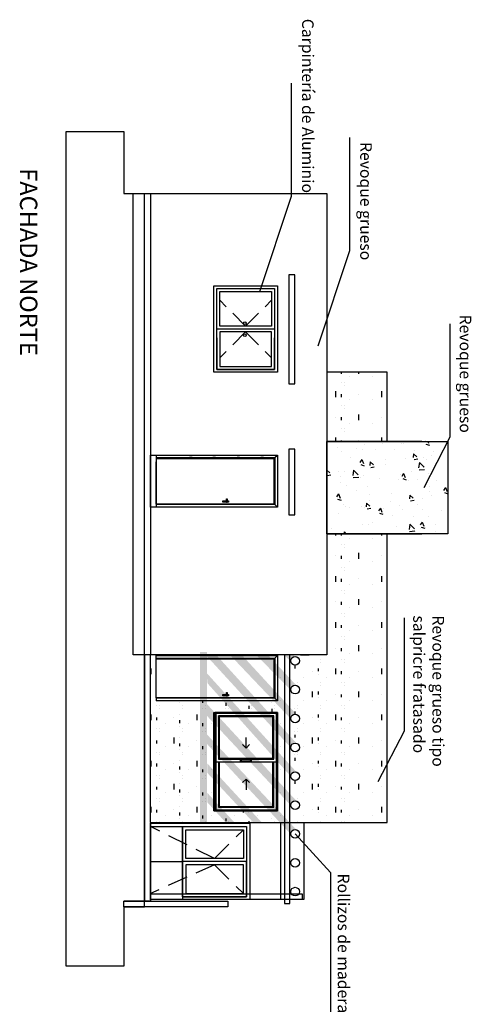
# Model space of a CAD drawing. Units: millimetres. Extents: x 0 to 47737, y 21766 to 21978.
# Drawn here: x 47721 to 47729, y 21892 to 21909 of the extents above; entities that cross this region are included whole.
import ezdxf

# ---------------------------------------------------------------- set-up
doc = ezdxf.new("R2010")
doc.units = ezdxf.units.MM
doc.header["$LTSCALE"] = 0.5
doc.linetypes.add('HIDDEN', pattern=[9.524999999999999, 6.35, -3.175])
doc.layers.add('HAS SOMBRAS', color=253, linetype='Continuous')
doc.layers.add('NOMBRES', color=7, linetype='Continuous')
doc.layers.add('MUROS', color=7, linetype='Continuous', lineweight=30)
doc.styles.get("Standard").update_dxf_attribs({"font": 'romans.shx', "width": 0.75})

# ---------------------------------------------------------------- blocks, each defined once
blk = doc.blocks.new('wt')
for p, q in [((3324.46751559619, 807.4030157044664), (3325.327741733808, 807.4030157044664)), ((3324.46751559619, 806.3538447844666), (3324.46751559619, 807.4030157044664)), ((3324.484319424191, 807.3862115344665), (3325.327741733808, 807.3862115344665)), ((3324.484319424191, 806.3706489544666), (3324.484319424191, 807.3862115344665)), ((3325.327741733808, 806.3034326164665), (3325.327741733808, 807.4534278724665)), ((3325.378153901808, 807.4030157044664), (3326.196833705424, 807.4030157044664)), ((3325.378153901808, 806.3538447844666), (3325.378153901808, 807.4030157044664)), ((3325.394958071809, 807.3862115344665), (3326.180029535424, 807.3862115344665)), ((3325.394958071809, 806.3706489544666), (3325.394958071809, 807.3862115344665)), ((3326.180029535424, 807.3862115344665), (3326.180029535424, 806.3706489544666)), ((3326.196833705424, 807.4030157044664), (3326.196833705424, 806.3538447844666)), ((3324.998714994134, 806.8784302444665), (3324.798493146135, 806.8784302444665)), ((3324.998714994134, 806.8784302444665), (3324.933500724135, 806.9436445144665)), ((3324.998714994134, 806.8784302444665), (3324.933500724135, 806.8132159744665)), ((3325.327741733808, 806.9799033544666), (3325.378153901808, 806.9799033544666)), ((3325.335120041808, 806.9672760304666), (3325.335120041808, 806.7895844584665)), ((3325.335120041808, 806.9672760304666), (3325.369150751808, 806.9672760304666)), ((3325.369150751808, 806.7895844584665), (3325.369150751808, 806.9672760304666)), ((3325.587329767808, 806.8784302444665), (3325.652544037808, 806.9436445144665)), ((3325.587329767808, 806.8784302444665), (3325.652544037808, 806.8132159744665)), ((3325.587329767808, 806.8784302444665), (3325.787551273808, 806.8784302444665)), ((3325.327741733808, 806.7744023944664), (3325.378153901808, 806.7744023944664)), ((3325.335120041808, 806.7895844584665), (3325.369150751808, 806.7895844584665)), ((3324.400299258191, 806.2698246184665), (3324.400299258191, 806.2866284464666)), ((3325.60080853819, 806.2698246184665), (3324.400299258191, 806.2698246184665)), ((3325.327741733808, 806.3538447844666), (3324.46751559619, 806.3538447844666)), ((3325.327741733808, 806.3706489544666), (3324.484319424191, 806.3706489544666)), ((3326.196833705424, 806.3538447844666), (3325.378153901808, 806.3538447844666)), ((3326.180029535424, 806.3706489544666), (3325.394958071809, 806.3706489544666))]:
    blk.add_line(p, q)
for points in [[(3324.400299258191, 806.2866284464666), (3324.400299258191, 807.4702320424665), (3326.260448978574, 807.4702320424665), (3326.260448978574, 806.2866284464666)], [(3324.417103428191, 806.3034326164665), (3324.417103428191, 807.4534278724665), (3326.238380039425, 807.4534278724665), (3326.238380039425, 806.3034326164665)]]:
    blk.add_lwpolyline(points, close=True)
blk = doc.blocks.new('*X187')
at = {"color": 0}
for p, q in [((2.062767, 2.3), (2.070148, 2.3)), ((2.062767, 2.2875), (2.070148, 2.2875)), ((2.062767, 2.275), (2.070148, 2.275)), ((2.062767, 2.2625), (2.070148, 2.2625)), ((2.062767, 2.25), (2.070148, 2.25))]:
    blk.add_line(p, q, dxfattribs=at)
blk = doc.blocks.new('e567')
for points in [[(3318.498420418046, 807.3698246238505), (3318.543017648647, 807.3252273932494)], [(3319.285149621915, 805.2698246238433), (3319.285149621915, 807.3698246238508), (3318.498420418046, 807.3698246238508), (3318.498420418046, 805.2698246238433)], [(3318.543017648647, 807.3252273932494), (3318.551710054321, 807.3130645121764)], [(3319.240552391313, 805.2698246238433), (3319.240552391313, 807.3236809142396), (3318.543017648647, 807.3236809142396), (3318.543017648647, 805.2698246238433)], [(3319.240552391313, 807.3252273932494), (3319.228389510241, 807.3130645121764)], [(3319.240552391313, 807.3252273932494), (3319.285149621915, 807.3698246238505)], [(3318.584645514549, 806.5210833762603), (3318.584645514549, 806.5015789801718)], [(3318.608050952027, 806.5015789801718), (3318.608050952027, 806.5210833762603), (3318.584645514549, 806.5210833762603)], [(3318.584645514549, 806.4859756254724), (3318.584645514549, 806.4235622066758), (3318.608050952027, 806.4235622066758), (3318.608050952027, 806.4859756254724)], [(3318.55518052972, 805.2698246238433), (3318.498420418046, 805.2698246238433)], [(3319.228389510241, 805.2698246238433), (3319.285149621915, 805.2698246238433)]]:
    blk.add_lwpolyline(points)
for points in [[(3318.553650439282, 805.2698246238433), (3319.228389510241, 805.2698246238433), (3319.228389510241, 807.3099699411348), (3318.551710054321, 807.3099699411348)], [(3319.228389510241, 807.128364676213), (3319.234374458587, 807.128364676213), (3319.234374458587, 807.0850096811989), (3319.228389510241, 807.0850096811989)], [(3319.228389510241, 806.7157259620716), (3319.234374458587, 806.7157259620716), (3319.234374458587, 806.6723709670574), (3319.228389510241, 806.6723709670574)], [(3318.580744473159, 806.5015789801718), (3318.580744473159, 806.4859756254724), (3318.643158702815, 806.4859756254724), (3318.643158702815, 806.5015789801718)], [(3319.228389510241, 806.2945578248631), (3319.234374458587, 806.2945578248631), (3319.234374458587, 806.2512028298489), (3319.228389510241, 806.2512028298489)], [(3319.228389510241, 805.8920126802948), (3319.234374458587, 805.8920126802948), (3319.234374458587, 805.8486584961394), (3319.228389510241, 805.8486584961394)]]:
    blk.add_lwpolyline(points, close=True)
at = {"xscale": 0.8108587382001382, "yscale": 0.8108587382001382, "zscale": 0.8108587382001382}
for p in [(3317.55577686342, 805.2609278112236), (3317.55577686342, 804.8482890970821), (3317.55577686342, 804.4271209598736), (3317.55577686342, 804.024576626164)]:
    blk.add_blockref('*X187', p, dxfattribs=at)
blk = doc.blocks.new('ERTY')
at = {"ltscale": 0.1}
for points in [[(287.5870964408718, 90.22833612220053), (288.7834967995369, 90.22833612220053), (288.7834967995369, 91.77856782802222), (287.5870964408718, 91.77856782802222)], [(288.1852966202046, 91.72856782802226), (288.1852966202046, 90.72856782802215)]]:
    blk.add_lwpolyline(points, dxfattribs=at)
for points in [[(287.6370964408721, 90.72856782802215), (288.7334967995366, 90.72856782802215), (288.7334967995366, 91.72856782802226), (287.6370964408721, 91.72856782802226)], [(287.6370964408721, 91.72856782802226), (288.1852966202046, 91.72856782802226), (288.1852966202046, 90.72856782802215), (287.6370964408721, 90.72856782802215)], [(288.1852966202046, 90.72856782802215), (288.7334967995366, 90.72856782802215), (288.7334967995366, 91.72856782802226), (288.1852966202046, 91.72856782802226)], [(287.6870964408723, 91.6785678280223), (288.1352966202044, 91.6785678280223), (288.1352966202044, 90.77856782802209), (287.6870964408723, 90.77856782802209)], [(288.2352966202048, 90.77856782802209), (288.6834967995365, 90.77856782802209), (288.6834967995365, 91.6785678280223), (288.2352966202048, 91.6785678280223)], [(287.5935787901416, 90.22833612220042), (288.7334967995366, 90.22833612220042), (288.7334967995366, 90.72856782802215), (287.5935787901416, 90.72856782802215)], [(287.5935787901416, 90.22833612220053), (288.1852966202043, 90.22833612220053), (288.1852966202043, 90.72856782802215), (287.5935787901416, 90.72856782802215)]]:
    blk.add_lwpolyline(points, close=True, dxfattribs=at)
at = {"linetype": 'HIDDEN', "ltscale": 0.1}
for points in [[(288.1352966202044, 91.22856782802225), (287.6870964408727, 91.6785678280223)], [(288.2352966202048, 91.22856782802225), (288.6834967995365, 91.6785678280223)], [(288.1352966202044, 91.22856782802225), (287.6870964408727, 90.22833612220053)], [(288.2352966202048, 91.22856782802225), (288.7334967995366, 90.22833612220053)]]:
    blk.add_lwpolyline(points, dxfattribs=at)
blk = doc.blocks.new('252')
for p, q in [((230.104333054524, -19.62227622370369), (230.1043330545235, -17.52227622369617)), ((230.1043330545235, -17.52227622369617), (231.0074785963884, -17.52227622369617)), ((230.1489302851255, -19.62227622370369), (230.1489302851255, -17.56841993330738)), ((230.1489302851255, -17.56841993330738), (230.9628813657873, -17.56841993330738)), ((230.9628813657873, -17.56841993330738), (230.9628813657873, -19.62227622370369)), ((231.0074785963884, -17.52227622369617), (231.0074785963889, -19.62227622370369)), ((230.1610931661985, -19.62227622370369), (230.1610931661985, -17.5821309064122)), ((230.1610931661985, -17.5821309064122), (230.9541889601142, -17.5821309064122)), ((230.9541889601142, -17.5821309064122), (230.9522485751531, -19.62227622370369)), ((230.1519227592989, -18.17637488547541), (230.1459378109521, -18.17637488547541)), ((230.1459378109521, -18.17637488547541), (230.1459378109521, -18.21972988048958)), ((230.1459378109521, -18.21972988048958), (230.1519227592989, -18.21972988048958)), ((230.1519227592989, -18.21972988048958), (230.1519227592989, -18.17637488547541)), ((230.9522485751531, -19.62227622370369), (230.2775095041943, -19.62227622370369))]:
    blk.add_line(p, q)
for points in [[(230.1489302851251, -17.56687345429762), (230.1043330545235, -17.52227622369653)], [(230.2653466231213, -17.56687345429759), (230.2775095041943, -17.57903633537057)], [(230.9628813657873, -17.56687345429759), (230.9541889601142, -17.57903633537057)], [(231.0074785963889, -17.52227622369651), (230.9628813657873, -17.56687345429759)], [(230.8978480624073, -18.39052186737524), (230.8978480624073, -18.37101747128668), (230.921253499886, -18.37101747128668)], [(230.921253499886, -18.40612522207459), (230.921253499886, -18.4685386408712), (230.8978480624073, -18.4685386408712), (230.8978480624073, -18.40612522207459)], [(230.921253499886, -18.37101747128668), (230.921253499886, -18.39052186737524)], [(230.2775095041943, -19.62227622370369), (230.2207493925198, -19.62227622370369)], [(230.9507184847143, -19.62227622370369), (231.0074785963889, -19.62227622370369)]]:
    blk.add_lwpolyline(points)
for points in [[(230.1519227592989, -17.76373617133402), (230.1459378109521, -17.76373617133402), (230.1459378109521, -17.80709116634807), (230.1519227592989, -17.80709116634807)], [(230.9251545412753, -18.39052186737524), (230.9251545412753, -18.40612522207459), (230.8627403116197, -18.40612522207459), (230.8627403116197, -18.39052186737524)], [(230.1519227592989, -18.59754302268391), (230.1459378109521, -18.59754302268391), (230.1459378109521, -18.64089801769808), (230.1519227592989, -18.64089801769808)], [(230.1519227592989, -19.00008816725222), (230.1459378109521, -19.00008816725222), (230.1459378109521, -19.04344235140763), (230.1519227592989, -19.04344235140763)]]:
    blk.add_lwpolyline(points, close=True)
at = {"extrusion": (0, 0, -1), "xscale": 0.8108587382001382, "yscale": 0.8108587382001382, "zscale": -0.8108587382001382}
for p in [(-231.8245354061191, -19.63117303632339), (-231.8245354061191, -20.0438117504649), (-231.8245354061191, -20.46497988767339), (-231.8245354061191, -20.86752422138295)]:
    blk.add_blockref('*X187', p, dxfattribs=at)
blk = doc.blocks.new('wetew')
at = {"ltscale": 0.1}
h = blk.add_hatch(dxfattribs=at)
h.set_pattern_fill('CONCRETE_C', color=256, scale=0.1, pattern_type=2)
h.set_pattern_definition([(49.99999999999999, (-380.7537768982293, 11.9897675492648), (0.7172601826007535, -0.06275213498259512), [0.07500000000000001, -0.8250000000000001]), (355, (-380.7537768982293, 11.9897675492648), (-0.138751333613, 0.7521921337000119), [0.06, -0.66]), (100.4514, (-380.6940052182326, 11.98453820926443), (0.5785093817140216, 0.6894395420609536), [0.06374019000000002, -0.701142112]), (46.18420000000002, (-380.7537768982293, 12.18976754926553), (1.067241048625645, -0.1655190143290181), [0.1124999999999999, -1.237499999999999]), (96.6356, (-380.6648401532293, 12.17597424226551), (0.9346627055487033, 0.9741178709004418), [0.095610288, -1.051713]), (351.1842, (-380.7537768982293, 12.18976754926553), (0.9346619451336272, 0.9741186009253247), [0.09000000000000001, -0.9900000000000001]), (21, (-380.6537768982307, 12.13976754926625), (0.5969070521184617, -0.4026188906653388), [0.07500000000000001, -0.8250000000000001]), (326.0000000000001, (-380.6537768982307, 12.13976754926625), (0.2433153319215817, 0.7251500450468531), [0.06, -0.66]), (71.4514, (-380.6040346652298, 12.10621594326585), (0.84022262858149, 0.3225304967099524), [0.06374019000000002, -0.701142112]), (37.50000000000001, (-380.7537768982293, 11.9897675492648), (0.01215985531729067, 0.3328938538313115), [0, -0.652, 0, -0.67, 0, -0.6625000000000001]), (7.499999999999999, (-380.7537768982293, 11.9897675492648), (0.2630695374421486, 0.3944117118823602), [0, -0.382, 0, -0.637, 0, -0.2525]), (327.5, (-380.9767768982274, 11.9897675492648), (0.533822436172409, -0.02255487173437976), [0, -0.25, 0, -0.78, 0, -1.035]), (317.5, (-381.0767768982332, 11.9897675492648), (0.5831861693423862, 0.1001049823323177), [0, -0.325, 0, -0.518, 0, -0.735])])
h.paths.add_polyline_path([(-1.858889974915655, 6.610000000000582), (-0.2588899749171105, 6.610000000000582), (-0.2588899749171105, 4.519025165205676), (-1.858889974915655, 4.519025165205676)])
h = blk.add_hatch(dxfattribs=at)
h.set_pattern_fill('CONCRETE_GROUT', color=252, scale=0.05, pattern_type=2)
h.set_pattern_definition([(0, (-234.0661418544478, 21.28227622370105), (0.05, 0.4), [0.05, -0.35]), (0, (-234.0161418544449, 21.4322762237025), (0, 0.4), [0, -0.4]), (0, (-234.1661418544463, 21.28227622370105), (0.15, 0.4), [0, -0.4]), (0, (-234.1661418544463, 21.58227622370396), (0.4, 0.4), [0.1, -0.7000000000000001]), (0, (-233.8661418544434, 21.33227622370396), (0, 0.4), [0, -0.4]), (0, (-233.9661418544492, 21.28227622370105), (0.1, 0.4), [0, -0.4]), (0, (-233.9161418544463, 21.33227622370396), (0, 0.4), [0, -0.4]), (0, (-234.1161418544434, 21.58227622370396), (0, 0.4), [0, -0.4])])
h.paths.add_polyline_path([(-1.858889974915655, 4.519025165205676), (-1.858889974915655, 5.159999999999854), (-3.059634743636707, 5.159999999999854), (-3.059634743636707, 4.519025165205676)])
edge = h.paths.add_edge_path()
edge.add_line((1.64167776524846, 4.509999999998399), (1.841677765245549, 4.509999999998399))
edge.add_line((1.841677765252825, 4.509999999998399), (1.841677765252825, 4.209999999999127))
edge.add_line((1.841677765252825, 4.209999999999127), (1.94167776525137, 4.209999999999127))
edge.add_line((1.94167776525137, 4.209999999999127), (1.94167776525137, 4.110000000000582))
edge.add_line((1.94167776525137, 4.110000000000582), (1.841677765252825, 4.110000000000582))
edge.add_line((1.841677765252825, 4.110000000000582), (1.841677765252825, 3.876133249712439))
edge.add_line((1.841677765252825, 3.876133249708801), (1.942088031937601, 3.890562306696665))
edge.add_arc((1.942088031930325, 3.965562306697393), 0.07499999999999574, 179.9999999999946, 270, ccw=False)
edge.add_arc((1.942088031930325, 3.965562306697393), 0.07499999999998863, 0, 180, ccw=False)
edge.add_arc((1.942088031930325, 3.965562306697393), 0.07499999999998863, -90, 5.4001247917767614e-12, ccw=False)
edge.add_line((1.942088031930325, 3.890562306696665), (2.44183079009963, 3.890562747852528))
edge.add_arc((2.442088031930325, 3.965562306697393), 0.07499999999999768, 179.9999999999932, 269.80348133414674, ccw=False)
edge.add_arc((2.442088031930325, 3.965562306697393), 0.07499999999998863, 0, 180, ccw=False)
edge.add_arc((2.442088031930325, 3.965562306697393), 0.07499999999998863, -90, 5.4001247917767614e-12, ccw=False)
edge.add_line((2.442088031930325, 3.890562306696665), (2.941796092251025, 3.890562874890747))
edge.add_arc((2.942088031930325, 3.965562306697393), 0.07499999999999737, 180.0000000000027, 269.77697394873996, ccw=False)
edge.add_arc((2.942088031930325, 3.965562306697393), 0.07499999999998863, 0, 180, ccw=False)
edge.add_arc((2.942088031930325, 3.965562306697393), 0.07500000000004547, -89.99999999995657, 5.4001247917767614e-12, ccw=False)
edge.add_line((2.942088031930325, 3.890562306696665), (3.441750574704201, 3.890563065884635))
edge.add_arc((3.442088031930325, 3.965562306697393), 0.07499999999999989, 180.0000000000041, 269.7422007972147, ccw=False)
edge.add_arc((3.442088031930325, 3.965562306697393), 0.07499999999998863, 0, 180, ccw=False)
edge.add_arc((3.442088031930325, 3.965562306697393), 0.07500000000004547, -89.99999999995657, 5.4001247917767614e-12, ccw=False)
edge.add_line((3.442088031930325, 3.890562306696665), (3.941688241960946, 3.890563372249744))
edge.add_arc((3.942088031930325, 3.965562306697393), 0.07500000000000176, 179.9999999999987, 269.69458151565374, ccw=False)
edge.add_arc((3.942088031930325, 3.965562306697393), 0.07499999999998863, 0, 180, ccw=False)
edge.add_arc((3.942088031930325, 3.965562306697393), 0.07499999999998863, -90, 5.4001247917767614e-12, ccw=False)
edge.add_line((3.942088031930325, 3.890562306696665), (4.441597665376321, 3.890563909775665))
edge.add_arc((4.442088031930325, 3.965562306697393), 0.07499999999999944, 179.9999999999946, 269.62538487646145, ccw=False)
edge.add_arc((4.442088031930325, 3.965562306697393), 0.07499999999998863, 0, 180, ccw=False)
edge.add_arc((4.442088031930325, 3.965562306697393), 0.07499999999998863, -90, 5.4001247917767614e-12, ccw=False)
edge.add_line((4.442088031930325, 3.890562306696665), (4.741732274647802, 3.888029200770688))
edge.add_line((4.741732274655078, 3.888029200770688), (4.741732274655078, 5.159999999999854))
edge.add_line((4.741732274655078, 5.159999999999854), (-0.2588899749171105, 5.159999999999854))
edge.add_line((-0.2588899749171105, 5.159999999999854), (-0.2588899749171105, 4.509999999998399))
edge.add_line((-0.2588899749171105, 4.509999999998399), (1.64167776524846, 4.509999999998399))
h.paths.add_polyline_path([(3.476465811407252, 1.550493717582867), (3.385972093827149, 1.459999999999127), (4.741732274655078, 1.459999999999127), (4.741732274655078, 3.784130452175305), (1.841677765252825, 3.784130452175305), (1.841677765252825, 1.459999999999127), (3.385972093827149, 1.459999999999127), (3.292451545035874, 1.550493717582867)])
h.paths.add_polyline_path([(2.637268933562154, 1.559999999990396), (2.580508821891272, 1.559999999990396), (1.907299841368513, 1.559999999990396), (1.85053972969763, 1.559999999990396), (1.85053972969763, 3.659999999999854), (2.637268933562154, 3.659999999999854)], flags=16)
h.paths.add_polyline_path([(2.592671702965163, 3.613856290387048), (1.895136960294622, 3.613856290387048), (1.895136960294622, 3.418540052360186), (1.907299841368513, 3.418540052360186), (1.907299841368513, 3.375185057346243), (1.904825408288161, 3.005901338219701), (1.907299841368513, 3.005901338219701), (1.907299841368513, 2.962546343205759), (1.904023446018982, 2.584733201012568), (1.907299841368513, 2.584733201012568), (1.907299841368513, 2.541378205998626), (1.90284815592895, 2.182188056442101), (1.907299841368513, 2.182188056442101), (1.907299841368513, 2.138833872286341), (1.895136960294622, 1.559999999990396), (1.895136960294622, 3.615402769399225), (1.896683439306798, 3.613856290387048), (2.591125223952986, 3.613856290387048), (2.592671702965163, 3.615402769399225)], flags=16)
edge = h.paths.add_edge_path(flags=16)
edge.add_line((2.837173745741893, 2.559999999997672), (2.837173745741893, 3.659999999996217))
edge.add_line((2.837173745741893, 3.659999999999854), (4.541732274643437, 3.659999999999854))
edge.add_line((4.541732274650712, 3.659999999999854), (4.541732274650712, 2.56000000000131))
edge.add_line((4.541732257726835, 2.559999999997672), (2.837173745749169, 2.559999999997672))
h.paths.add_polyline_path([(2.837173745741893, 2.575398280972877), (2.837173745741893, 3.659999999999854), (4.541732257726835, 3.659999999999854), (4.541732257726835, 2.575398280972877), (4.541732257726835, 2.559999999997672), (3.441638921416597, 2.559999999997672)], flags=0)
h.paths.add_polyline_path([(2.857396740517288, 2.590796875341766), (2.857396740517288, 3.644601405630965), (4.526333663357946, 3.644601405630965), (4.526333663357946, 2.590796875341766)], flags=0)
h.paths.add_polyline_path([(2.89546795408387, 2.636992345058388), (2.89546795408387, 3.598405935914343), (3.645669732220995, 3.598405935914343), (3.645669732220995, 3.210684587567812), (3.691865201937617, 3.210684587567812), (3.691865201937617, 3.598405935914343), (4.480138193641324, 3.598405935914343), (4.480138193641324, 2.636992345058388), (3.691865201937617, 2.636992345058388), (3.691865201937617, 2.652390939427278), (3.691865201937617, 3.022372643237759), (3.645669732220995, 3.022372643237759), (3.645669732220995, 2.636992345058388)], flags=0)
h.paths.add_polyline_path([(2.551043837062025, 2.713737582824251), (2.52763839958061, 2.713737582824251), (2.52763839958061, 2.776151001620747), (2.492530648793036, 2.776151001620747), (2.492530648793036, 2.791754356319871), (2.52763839958061, 2.791754356319871), (2.52763839958061, 2.811258752408321), (2.551043837062025, 2.811258752408321), (2.551043837062025, 2.791754356319871), (2.554944878451352, 2.791754356319871), (2.554944878451352, 2.776151001620747), (2.551043837062025, 2.776151001620747)], flags=16)
h.paths.add_polyline_path([(2.910866548452759, 2.652390939427278), (2.910866548452759, 3.583007341545454), (3.630271137852105, 3.583007341545454), (3.630271137852105, 2.652390939427278)], flags=0)
h.paths.add_polyline_path([(4.741732274655078, 5.260000000002037), (4.741732274655078, 5.56000000000131), (-0.2588899749171105, 5.56000000000131), (-0.2588899749171105, 5.260000000002037)])
h.paths.add_polyline_path([(-2.859634743639617, 5.56000000000131), (-3.059634743636707, 5.56000000000131), (-3.059634743636707, 5.260000000002037), (-1.858889974915655, 5.260000000002037), (-1.858889974915655, 5.56000000000131)])
h.paths.add_polyline_path([(-0.4589009025949053, 4.509999999998399), (-1.658879047245136, 4.509999999998399)])
at = {"layer": 'HAS SOMBRAS', "ltscale": 0.1}
h = blk.add_hatch(color=256, dxfattribs=at)
h.dxf.hatch_style = 1
edge = h.paths.add_edge_path()
edge.add_line((3.013225460563262, 3.953068006991089), (1.841666837579396, 2.839512582602765))
edge.add_line((1.84166683757212, 2.839512582602765), (1.841677765245549, 3.04336283514931))
edge.add_line((1.841677765252825, 3.04336283514931), (2.867481593311823, 3.988188016486674))
edge.add_arc((2.940942810906563, 3.973073470235249), 0.07500000000003582, 168.3737153726203, 344.5296595818667)
edge = h.paths.add_edge_path()
edge.add_line((3.513225460563262, 3.953068006991089), (1.85053972969763, 2.426024020525801))
edge.add_line((1.85053972969763, 2.426024020525801), (1.85053972969763, 2.609999999996944))
edge.add_line((1.85053972969763, 2.609999999996944), (3.367481593311823, 3.988188016486674))
edge.add_arc((3.440942810906563, 3.973073470235249), 0.07500000000003582, 168.3737153726203, 344.5296595818667)
edge = h.paths.add_edge_path()
edge.add_line((4.013225460563262, 3.953068006991089), (2.334276576060802, 2.450377318349638))
edge.add_line((2.334276576060802, 2.450377318349638), (2.150093719174038, 2.431020345225988))
edge.add_line((2.150093719166762, 2.431020345225988), (3.867481593304547, 3.988188016483036))
edge.add_arc((3.940942810906563, 3.973073470235249), 0.07500000000003582, 168.3737153726203, 344.5296595818667)
edge = h.paths.add_edge_path()
edge.add_line((4.513225460563262, 3.953068006991089), (2.881987636064878, 2.426182994491683))
edge.add_line((2.881987636057602, 2.426182994491683), (2.688105927729339, 2.435860219356982))
edge.add_line((2.688105927729339, 2.435860219356982), (4.367481593304547, 3.988188016483036))
edge.add_arc((4.440942810906563, 3.973073470235249), 0.07500000000003582, 168.3737153726203, 344.5296595818667)
edge = h.paths.add_edge_path()
edge.add_line((5.013225460563262, 3.953068006991089), (3.378011205233634, 2.435771900483815))
edge.add_line((3.378011205233634, 2.435771900487453), (3.215442250686465, 2.436576863910886))
edge.add_line((3.215442250686465, 2.436576863910886), (4.867481593311823, 3.988188016486674))
edge.add_arc((4.940942810906563, 3.973073470235249), 0.07500000000003582, 168.3737153726203, 344.5296595818667)
edge = h.paths.add_edge_path(flags=17)
edge.add_line((2.513225460563262, 3.953068006991089), (1.841666837579396, 3.292588595493726))
edge.add_line((1.84166683757212, 3.292588595493726), (1.84166683757212, 3.497945110921137))
edge.add_line((1.84166683757212, 3.497945110917499), (2.367481593304547, 3.988188016483036))
edge.add_arc((2.440942810906563, 3.973073470235249), 0.07500000000003582, 168.3737153726203, 344.5296595818667)
edge = h.paths.add_edge_path()
edge.add_line((2.013225460563262, 3.953068006991089), (1.847245628945529, 3.784130452171667))
edge.add_line((1.847245628945529, 3.784130452175305), (1.836088046205987, 3.908756064149202))
edge.add_line((1.836088046205987, 3.908756064149202), (1.867481593311823, 3.988188016486674))
edge.add_arc((1.940942810906563, 3.973073470235249), 0.07500000000003582, 168.3737153726203, 344.5296595818667)
h = blk.add_hatch(color=256, dxfattribs=at)
h.dxf.hatch_style = 1
edge = h.paths.add_edge_path()
edge.add_line((4.741732274655078, 3.241045702383417), (3.88603987346869, 2.447270019452844))
edge.add_line((3.88603987346869, 2.447270019456482), (3.723470918921521, 2.448074982879916))
edge.add_line((3.723470918921521, 2.448074982879916), (4.741732274655078, 3.387702972755505))
edge.add_arc((4.291836709147901, 3.314374337569461), 0.4558323250912852, -9.257256243510824, 9.257256243510824, ccw=False)
h = blk.add_hatch(color=256, dxfattribs=at)
h.dxf.hatch_style = 1
edge = h.paths.add_edge_path()
edge.add_line((4.741732274655078, 2.76152217744675), (4.391110937962367, 2.443477354794595))
edge.add_line((4.391110937962367, 2.443477354794595), (4.228541983415198, 2.444282318218029))
edge.add_line((4.228541983415198, 2.444282318218029), (4.741732274655078, 2.913693831444107))
edge.add_arc((4.283932227066543, 2.837608004447247), 0.46407966625996, -9.436238982363875, 9.436238982363875, ccw=False)
h = blk.add_hatch(color=256, dxfattribs=at)
h.dxf.hatch_style = 1
h.paths.add_polyline_path([(4.741732274655078, 2.439006962122221), (1.789208217502164, 2.439006962122221), (1.789208217502164, 2.317324330295378), (4.741732274655078, 2.317324330295378)])
at = {"ltscale": 0.1}
for p, q in [((-1.858889974915655, 6.159999999999854), (-1.858889974915655, 4.519025165205676)), ((-0.2588899749171105, 4.509999999998399), (-0.2588899749171105, 6.159999999999854)), ((-4.556639525995706, 2.559999999997672), (-4.556639525995706, 3.659999999999854)), ((-4.506639526000072, 2.609999999996944), (-4.506639526000072, 3.610000000000582)), ((-4.506639526000072, 2.609999999996944), (-4.506639526000072, 3.610000000000582)), ((-4.506639526000072, 3.610000000000582), (-3.80483970532805, 3.610000000000582)), ((-4.203039884661848, 3.610000000000582), (-3.106639525998617, 3.610000000000582)), ((-3.80483970532805, 3.610000000000582), (-3.80483970532805, 2.609999999996944)), ((-3.80483970532805, 3.610000000000582), (-3.80483970532805, 2.609999999996944)), ((-3.80483970532805, 3.610000000000582), (-3.80483970532805, 2.609999999996944)), ((-3.106639525998617, 3.610000000000582), (-3.65483970533387, 3.610000000000582)), ((-3.106639525998617, 3.610000000000582), (-3.106639525998617, 2.609999999996944)), ((-3.106639525998617, 2.609999999996944), (-3.106639525998617, 3.610000000000582)), ((-4.456639525997161, 2.659999999999854), (-4.456639525997161, 3.559999999997672)), ((-4.456639525997161, 3.559999999997672), (-3.85483970533096, 3.559999999997672)), ((-3.85483970533096, 3.559999999997672), (-3.85483970533096, 2.659999999999854)), ((-3.156639526001527, 3.559999999997672), (-3.754839705332415, 3.559999999997672)), ((-3.754839705332415, 3.559999999997672), (-3.754839705332415, 2.659999999999854)), ((-3.156639526001527, 2.659999999999854), (-3.156639526001527, 3.559999999997672)), ((-3.65483970533387, 2.609999999996944), (-4.506639526000072, 2.609999999996944)), ((-3.85483970533096, 2.659999999999854), (-4.456639525997161, 2.659999999999854)), ((-3.106639525998617, 2.609999999996944), (-4.203039884661848, 2.609999999996944)), ((-3.754839705332415, 2.659999999999854), (-3.156639526001527, 2.659999999999854)), ((-3.65483970533387, 2.609999999996944), (-3.106639525998617, 2.609999999996944))]:
    blk.add_line(p, q, dxfattribs=at)
at = {"linetype": 'HIDDEN', "ltscale": 0.1}
blk.add_line((-3.85483970533096, 3.110000000000582), (-4.303039884660393, 3.559999999997672), dxfattribs=at)
at = {"ltscale": 0.1}
for points in [[(-1.858889974915655, 6.610000000000582), (-0.2588899749171105, 6.610000000000582), (-0.2588899749171105, 4.519025165205676), (-1.858889974915655, 4.519025165205676)], [(-4.744362392819312, 3.860000000007858), (-2.856639525998617, 3.860000000007858), (-2.856639525998617, 3.960000000006403), (-4.744362392819312, 3.960000000006403)], [(-1.723290759320662, 3.860000000007858), (-0.5854035351803759, 3.860000000007858), (-0.5854035351803759, 3.960000000006403), (-1.723290759320662, 3.960000000006403)], [(6.07925754912867, 1.459999999999127), (5.979257549122849, 1.459999999999127), (5.979257549122849, 4.086501622434298), (6.07925754912867, 4.086501622434298)], [(6.148919083869259, 3.876133249708801), (1.841677765252825, 3.876133249708801), (1.841677765252825, 3.784130452175305), (6.148919083869259, 3.784130452175305)], [(4.541732274650712, 2.559999999997672), (2.837173745741893, 2.559999999997672), (2.837173745741893, 3.659999999999854), (4.541732274650712, 3.659999999999854)], [(-1.6210665041217, 1.559999999997672), (-0.7179209622554481, 1.559999999997672), (-0.7179209622554481, 1.459999999999127), (-1.6210665041217, 1.459999999999127)], [(-6.15518884226185, 1.459999999999127), (1.84166683757212, 1.459999999999127), (1.84166683757212, 1.358189777005464), (-6.15518884226185, 1.358189777005464)]]:
    blk.add_lwpolyline(points, close=True, dxfattribs=at)
for points in [[(-1.858889974915655, 6.159999999999854), (-1.858889974915655, 5.56000000000131)], [(-0.2588899749171105, 6.159999999999854), (-0.2588899749171105, 5.56000000000131)], [(-2.859634743639617, 5.56000000000131), (-3.059634743636707, 5.56000000000131), (-3.059634743636707, 4.519025165205676)], [(-1.858889974915655, 5.56000000000131), (-2.859634743639617, 5.56000000000131)], [(4.741732274655078, 3.876133249708801), (4.741732274655078, 5.56000000000131), (-0.2588899749171105, 5.56000000000131)], [(-1.658879047245136, 4.509999999998399), (-0.4589009025949053, 4.509999999998399)], [(4.741732274655078, 3.876133249708801), (4.741732274655078, 3.892021806892444)], [(4.741732274655078, 1.459999999999127), (4.741732274655078, 3.784130452175305)], [(-4.556639525995706, 3.659999999999854), (-3.056639525995706, 3.659999999999854), (-3.056639525995706, 2.559999999997672), (-4.556639525995706, 2.559999999997672)], [(4.741732274655078, 1.459999999999127), (4.741732274655078, 1.459999999999127), (1.841677765252825, 1.459999999999127), (1.841677765252825, 1.360000000000582), (6.104307894631347, 1.360000000000582)], [(4.741732274655078, 1.459999999999127), (6.104307894631347, 1.459999999999127), (6.104307894631347, 1)]]:
    blk.add_lwpolyline(points, dxfattribs=at)
blk.add_lwpolyline([(4.741732274655078, 4.119335663137463), (6.07925754912867, 4.119335663137463), (6.07925754912867, 3.719335663136007), (4.741732274655078, 3.719335663136007)], close=True)
at = {"linetype": 'HIDDEN', "ltscale": 0.1}
for points in [[(-3.754839705332415, 3.110000000000582), (-3.306639526002982, 3.559999999997672)], [(-3.85483970533096, 3.110000000000582), (-4.303039884660393, 2.659999999999854)], [(-3.754839705332415, 3.110000000000582), (-3.306639526002982, 2.659999999999854)]]:
    blk.add_lwpolyline(points, dxfattribs=at)
at = {"ltscale": 0.1}
for centre, radius in [((1.942088031930325, 3.965562306697393), 0.075), ((2.442088031930325, 3.965562306697393), 0.075), ((2.942088031930325, 3.965562306697393), 0.075), ((3.442088031930325, 3.965562306697393), 0.075), ((3.942088031930325, 3.965562306697393), 0.075), ((4.442088031930325, 3.965562306697393), 0.075), ((4.942088031930325, 3.965562306697393), 0.075), ((5.442088031930325, 3.965562306697393), 0.075), ((5.942088031930325, 3.965562306697393), 0.075), ((-3.908657834916085, 3.097433525679662), 0.02319037147071867), ((-3.701021575747291, 3.097433525679662), 0.02319037147071867)]:
    blk.add_circle(centre, radius, dxfattribs=at)
at = {"layer": 'MUROS', "ltscale": 0.1}
for points in [[(1.84166683757212, 4.519025165205676), (1.84166683757212, 1.159999999999854), (-6.15518884226185, 1.159999999999854), (-6.15518884226185, 4.519025165205676), (1.841677765252825, 4.519025165205676), (1.841677765252825, 1.259999999998399)], [(1.841677765252825, 4.059999999997672), (1.841677765252825, 4.209999999999127)], [(6.204307894629892, 1), (6.204307894629892, 1.360000000000582), (1.841677765252825, 1.360000000000582), (1.841677765252825, 1.259999999998399)], [(6.204307894629892, 1), (7.23018884225894, 1), (7.23018884225894, 0), (-7.23018884225894, 0), (-7.23018884225894, 1), (-6.15518884226185, 1), (-6.15518884226185, 1.159999999999854)]]:
    blk.add_lwpolyline(points, dxfattribs=at)
blk.add_lwpolyline([(6.204307894629892, 1), (6.104307894631347, 1), (6.104307894631347, 2.799999999999272), (6.204307894629892, 2.799999999999272)], close=True, dxfattribs=at)
at = {"layer": 'NOMBRES', "ltscale": 0.1}
for points in [[(-1.058889974920021, 6.200179511681199), (-1.935918511378986, 6.655118258735456), (-3.894994807902549, 6.655118258735456)], [(4.03393811659771, 5.407960206655844), (3.156909580138745, 5.862898953710101), (1.197833283615182, 5.862898953710101)], [(-3.512643142377783, 4.364465004095109), (-5.163672290531395, 4.913053330448747), (-7.122748587054957, 4.913053330448747)], [(4.942088031930325, 3.965562306697393), (5.608149992403924, 4.580638318777346), (8.361648939920997, 4.580638318777346)], [(-4.456639525997161, 3.35646754771733), (-6.107668674150773, 3.905055874070968), (-8.066744970674335, 3.905055874070968)]]:
    blk.add_lwpolyline(points, dxfattribs=at)
blk.add_blockref('252', (-231.7259496388942, 21.1822762237025))
at = {"xscale": -1}
blk.add_blockref('e567', (3321.135689351613, -803.7098246238529), dxfattribs=at)
for name, p, xscale, yscale, zscale in [('wt', (3050.87438238311, -736.2698250647445), -0.9163555456318395, 0.9163555456318395, 0.9163555456318395), ('ERTY', (325.4632270380025, -98.74211255173213), -1.110539292401703, 1.110539292401703, 1.110539292401703)]:
    blk.add_blockref(name, p, dxfattribs=dict(xscale=xscale, yscale=yscale, zscale=zscale))
at = {"ltscale": 0.1}
for s, width, insert, char_height, attachment_point in [('Revoque grueso ', 2.146048401677956, (-2.006307715193543, 7.019562795798265), 0.2, 3), ('Revoque grueso tipo\\Psalpricre fratasado', 4.928085431996806, (1.156779757286131, 6.546876157648512), 0.2, 1), ('\\pxql;Revoque grueso', 2.447823562562474, (-4.597539538110141, 5.294793440727517), 0.2, 3), ('Rollizos de madera Ø15', 3.469668993220694, (8.614810642538941, 4.906717739329906), 0.2, 3), ('\\pxql;Carpintería de Aluminio', 3.345699049605639, (-5.835012141629704, 4.287777260622534), 0.2, 3), ('FACHADA NORTE', 4.928085431996806, (-3.341224588657496, -0.4997237035204307), 0.3, 3)]:
    blk.add_mtext_dynamic_manual_height_columns(s, width=width, gutter_width=12.5, heights=[0], dxfattribs=dict(at, insert=insert, char_height=char_height, attachment_point=attachment_point))

msp = doc.modelspace()

# ---------------------------------------------------------------- block references
at = {"linetype": 'Continuous', "rotation": 270}
msp.add_blockref('wetew', (47721.7179700324, 21899.43986162161), dxfattribs=at)

doc.saveas('drawing.dxf')
